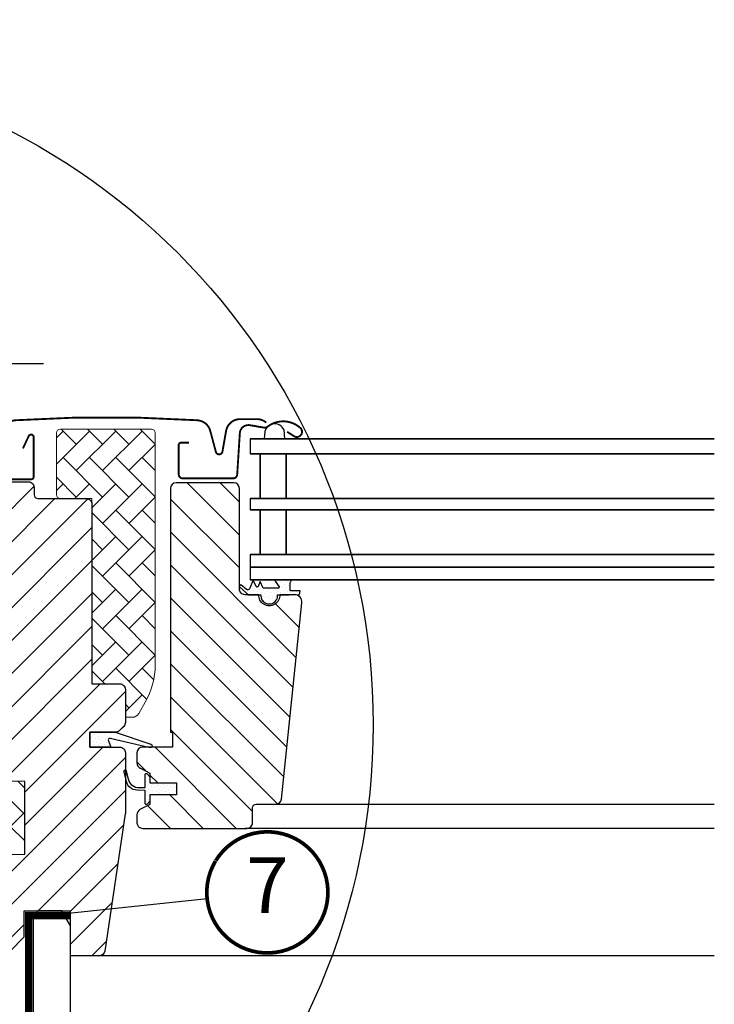
# Model space of a CAD drawing. Units: millimetres. Extents: x -255 to 4119, y -548 to 2610.
# Drawn here: x 3933 to 4119, y 1391 to 1655 of the extents above; entities that cross this region are included whole.
import ezdxf
from ezdxf.enums import TextEntityAlignment as Align

# ---------------------------------------------------------------- set-up
doc = ezdxf.new("R2010")
doc.units = ezdxf.units.MM
doc.header["$LTSCALE"] = 20
doc.header["$MEASUREMENT"] = 0
doc.header["$PDMODE"] = 35
doc.header["$PDSIZE"] = -3
doc.linetypes.add('VERDECKT2', pattern=[0.1875, 0.125, -0.0625])
doc.layers.get('0').update_dxf_attribs({"plot": 0})
doc.layers.add('VELUX 1', color=7, linetype='Continuous', lineweight=35)
for name, color, linetype in [('VELUX-1_10', 1, 'Continuous'), ('VELUX-1_5', 1, 'Continuous'), ('VELUX-BLAU', 5, 'Continuous'), ('VELUX-DACH', 7, 'Continuous'), ('VELUX-F-1_10', 1, 'Continuous'), ('VELUX-F-1_5', 1, 'Continuous'), ('VELUX-FENSTER', 5, 'Continuous'), ('VELUX-FENSTERSCHRAFFUR', 8, 'Continuous'), ('VELUX-INNENFUTTER', 109, 'Continuous'), ('VELUX-ROT', 1, 'Continuous')]:
    doc.layers.add(name, color=color, linetype=linetype)
doc.layers.get('0').off()
doc.styles.add('Verdana', font='verdana.ttf')
doc.dimstyles.new('Standard_Detail_M_5', dxfattribs={"dimtxt": 10, "dimasz": 12.5, "dimexe": 20, "dimexo": 0, "dimgap": 4, "dimtad": 1, "dimdec": 0, "dimdsep": 46, "dimtxsty": 'Verdana', "dimblk": 'ARCHTICK', "dimcen": 5, "dimdle": 20, "dimclrd": 256, "dimclre": 256, "dimclrt": 256, "dimadec": 0, "dimazin": 0, "dimtfac": 1, "dimtdec": 0, "dimtmove": 1, "dimatfit": 2, "dimldrblk": 'ARCHTICK', "dimfxl": 1, "dimtolj": 1, "dimtzin": 0, "dimlwd": -1, "dimarcsym": 0})
pattern_1 = [(135.0000000000002, (-3073.710638181312, -1909.427034170738), (-7.071067811865475, -2.413340409809185e-14), [15, -5]), (225.0000000000002, (-3077.246172087562, -1905.891500264488), (-7.071067811865475, -2.413340409809185e-14), [15, -5])]
pattern_2 = [(45, (-2206.736548260612, -2202.267196635366), (-0.3314563036811941, 0.9943689110435825), [0, -0.9375])]

# ---------------------------------------------------------------- blocks, each defined once
blk = doc.blocks.new('_ArchTick')
at = {"color": 0, "linetype": 'ByBlock', "const_width": 0.15}
blk.add_lwpolyline([(-0.5, -0.5), (0.5, 0.5)], dxfattribs=at)
blk = doc.blocks.new('*D38')
at = {"layer": 'Defpoints', "color": 0, "transparency": 16777216}
for p in [(3919.052169438617, 1562.908551432855), (3779.052169825284, 1451.013644742293), (3919.052169438617, 1451.01364197375)]:
    blk.add_point(p, dxfattribs=at)
at = {"layer": 'VELUX-1_5', "lineweight": -2, "transparency": 16777216}
for p, q in [((3779.052169825284, 1451.013644742293), (3779.052169825284, 1582.908551432855)), ((3919.052169438617, 1451.01364197375), (3919.052169438617, 1582.908551432855))]:
    blk.add_line(p, q, dxfattribs=at)
at = {"layer": 'VELUX-1_5', "transparency": 16777216}
blk.add_line((3759.052169825284, 1562.908551432855), (3939.052169438617, 1562.908551432855), dxfattribs=at)
at = {"layer": 'VELUX-1_5', "transparency": 16777216, "xscale": 12.5, "yscale": 12.5, "zscale": 12.5, "rotation": 180}
blk.add_blockref('_ArchTick', (3779.052169825284, 1562.908551432855), dxfattribs=at)
at = {"layer": 'VELUX-1_5', "transparency": 16777216, "xscale": 12.5, "yscale": 12.5, "zscale": 12.5}
blk.add_blockref('_ArchTick', (3919.052169438617, 1562.908551432855), dxfattribs=at)
at = {"layer": 'VELUX-1_5', "transparency": 16777216, "insert": (3849.050914671035, 1581.813409279285), "char_height": 10, "attachment_point": 5, "style": 'Verdana'}
blk.add_mtext('\\A1;Blendrahmenabstand\\P10, 12, 14 o. 16 cm', dxfattribs=at)
blk = doc.blocks.new('Position_1_5')
at = {"layer": 'VELUX-1_5', "const_width": 1}
blk.add_lwpolyline([(-13.86292284780166, 8.478317646559844, -680.2406413038243), (-13.91253766623231, 8.396653838627117, 1.773395182032496)], format="xyb", dxfattribs=at)
at = {"layer": 'VELUX-1_5', "style": 'Verdana'}
blk.add_attdef('POS', text='', height=15, dxfattribs=at).set_placement((0, 0), align=Align.MIDDLE)
blk = doc.blocks.new('Punkt_rot')
at = {"layer": 'VELUX-ROT'}
for p, q in [((-4.596194077712312, -4.596194077712425), (4.596194077712539, 4.596194077712539)), ((4.596194077712312, -4.596194077712425), (-4.596194077712312, 4.596194077712425))]:
    blk.add_line(p, q, dxfattribs=at)
blk.add_circle((1.13686837721616e-13, 0), 4, dxfattribs=at)
blk = doc.blocks.new('Punkt_blau')
at = {"layer": 'VELUX-BLAU'}
for p, q in [((4.596194077713335, 4.596194077711857), (-4.596194077711743, -4.596194077710607)), ((4.59619407771288, -4.596194077712539), (-4.596194077710607, 4.596194077711857))]:
    blk.add_line(p, q, dxfattribs=at)
blk.add_circle((0, 0), 4, dxfattribs=at)
blk = doc.blocks.new('V22_GGL_86_vertieft_li')
at = {"layer": 'VELUX-FENSTER'}
h = blk.add_hatch(dxfattribs=at)
h.set_pattern_fill('DOTS', color=6, angle=90)
h.set_pattern_definition([(90, (-2159.763005802572, -1945.332482039841), (-1.5875, 0.7937500000000001), [0, -1.5875])])
edge = h.paths.add_edge_path()
edge.add_line((79.40788482942662, 53.69192398756104), (79.19384295562668, 51.70000327981688))
edge.add_line((79.19384295562668, 51.70000327981688), (84.79246039514237, 51.70000327981688))
edge.add_line((84.79246039514237, 51.70000327981688), (84.5629952492609, 54.12038031263683))
edge.add_arc((82.06334494828596, 52.96881411973343), 2.752154850985333, 24.73509474087043, 164.7671058626202)
at = {"layer": 'VELUX-FENSTERSCHRAFFUR', "linetype": 'Continuous', "lineweight": 0}
h = blk.add_hatch(dxfattribs=at)
h.set_pattern_fill('AR-HBONE', color=6, scale=1.25, angle=90.0000000000002, style=0)
h.set_pattern_definition(pattern_1)
edge = h.paths.add_edge_path()
edge.add_line((42.00152086586922, -22.99999971986108), (43.84681698962959, -22.99999971986108))
edge.add_arc((43.8468169896297, -20.99999971986095), 2.000000000000131, 269.9999999999968, 329.9999999999978)
edge.add_line((45.57886779719865, -21.99999971986108), (47.32202560369797, -18.98076183339435))
edge.add_arc((30.00151752800731, -8.980761833394002), 20.00000000000181, 330.0000000000019, 359.999999999999)
edge.add_line((50.00151752800912, -8.980761833394354), (50.00151752800912, 53.3000002801391))
edge.add_arc((49.00151752800912, 53.3000002801391), 1, 0, 90)
edge.add_line((49.00151752800912, 54.3000002801391), (24.50151752800912, 54.30000028013865))
edge.add_arc((24.50151752800906, 53.3000002801387), 0.9999999999999432, 89.99999999999675, 180.0000000000033)
edge.add_line((23.50151752800912, 53.30000028013865), (23.50149082512826, 36.70000230669666))
edge.add_arc((24.5015373461709, 36.70004680217124), 1.000046522032519, 180.0025492843036, 270.0000119741957)
edge.add_line((24.50153755516976, 35.70000028013874), (33.00151752800912, 35.70000028013874))
edge.add_line((33.00151752800912, 35.70000028013874), (33.00151752800912, -13.30000030100655))
edge.add_line((33.00151752800912, -13.30000030100655), (33.00151466698662, -13.99999946355501))
edge.add_line((33.00151466698662, -13.99999946355501), (40.50150751442925, -13.99999946355501))
edge.add_arc((40.50150751442925, -15.50000995400141), 1.500010490446392, 0.0003557376356866371, 90, ccw=False)
edge.add_line((42.00151800484673, -15.50000064074675), (42.00152086586922, -22.99999971986108))
at = {"layer": 'VELUX-FENSTERSCHRAFFUR'}
h = blk.add_hatch(dxfattribs=at)
h.set_pattern_fill('ANSI31', color=256, scale=50, style=0)
h.set_pattern_definition([(45, (-3073.710638181312, -1909.427034170738), (-4.419417382415921, 4.419417382415922), [])])
edge = h.paths.add_edge_path()
edge.add_line((42.00151800484673, -32.50000016763488), (42.00151800484673, -48.6887050420014))
edge.add_arc((40.50513010965915, -48.68880044264233), 1.496387898228893, -8.50371801672901, 0.0036528323292941423, ccw=False)
edge.add_line((41.98506712288872, -48.9100766926972), (36.4923202929026, -85.72137072682062))
edge.add_arc((35.00872210120588, -85.49997128928044), 1.50002710153814, 269.99919705586973, 351.5123076445875, ccw=False)
edge.add_line((35.0087010797979, -86.99999839067141), (27.30152248711602, -86.99999839067141))
edge.add_line((27.30152248711602, -86.99999839067141), (27.30152248711602, -75.00000014900843))
edge.add_line((27.30152248711602, -75.00000014900843), (14.80153440804497, -75.00000014900843))
edge.add_line((14.80153440804497, -75.00000014900843), (14.80153440804497, -81.99999943375269))
edge.add_line((14.80153440804497, -81.99999943375269), (7.501515143823781, -89.30000007152239))
edge.add_line((7.501515143823781, -89.30000007152239), (2.001496547174611, -89.30000007152239))
edge.add_line((2.001496547174611, -89.30000007152239), (0.001522296381153865, -87.29999974369684))
edge.add_line((0.001522296381153865, -87.29999974369684), (0.001522296381153865, -59.99999955296198))
edge.add_line((0.001522296381153865, -59.99999955296198), (15.00151740150523, -59.73817374814007))
edge.add_line((15.00151740150523, -59.73817374814007), (15.00150799126641, -40.26182597502748))
edge.add_line((15.00150799126641, -40.26182597502748), (1.001509421777882, -40.01745506415))
edge.add_line((1.001509421777882, -40.01745506415), (1.001509421777882, -38.4999999869583))
edge.add_line((1.001509421777882, -38.4999999869583), (0.001522296381153865, -38.4999999869583))
edge.add_line((0.001522296381153865, -38.4999999869583), (0.001522296381153865, -30.89999962597767))
edge.add_line((0.001522296381153865, -30.89999962597767), (0.5014860567571304, -30.39999954402128))
edge.add_line((0.5014860567571304, -30.39999954402128), (5.001517528009572, -30.39999954402128))
edge.add_line((5.001517528009572, -30.39999954402128), (5.001517528009572, -27.99999989568869))
edge.add_line((5.001517528009572, -27.99999989568869), (0.5014860567571304, -27.99999989568869))
edge.add_line((0.5014860567571304, -27.99999989568869), (0.001522296381153865, -27.4999998137323))
edge.add_line((0.001522296381153865, -27.4999998137323), (0.001522296381153865, 38.69999855757078))
edge.add_arc((1.501512813375484, 38.70001108049382), 1.499990517046832, 89.99923706661951, 180.0004783434491, ccw=False)
edge.add_line((1.501532786798634, 40.20000159740766), (16.00149511666314, 40.20000159740766))
edge.add_arc((16.00151916003506, 38.70001515046306), 1.4999864471373, -0.0006338075248777386, 90.00091839745562, ccw=False)
edge.add_line((17.50150560708062, 38.69999855757078), (17.50150560708062, 36.70000195503553))
edge.add_arc((18.50152201017227, 36.70001633124321), 1.000016403194985, 180.0008236825336, 269.9983225391627)
edge.add_line((18.50149273247735, 35.69999992847715), (31.50150417656914, 35.69999992847761))
edge.add_arc((31.5015156030222, 34.20000086455093), 1.49999906396986, -0.00015186869069339082, 90.0004364586203, ccw=False)
edge.add_line((33.00151466698662, 34.19999688864073), (33.00151466698662, -13.99999946355501))
edge.add_line((33.00151466698662, -13.99999946355501), (40.50150751442925, -13.99999946355501))
edge.add_arc((40.50151220499629, -15.50000526340546), 1.500005799857776, 0.00017657187328268265, 90.00017916576178, ccw=False)
edge.add_line((42.00151800484673, -15.50000064074675), (42.00151800484673, -24.40000042318979))
edge.add_arc((40.50151267609272, -24.39999203289972), 1.500005328777252, 314.99975974222787, 359.99967951566066, ccw=False)
edge.add_line((41.56217216820733, -25.46066042035545), (40.46216844887749, -26.56066041439499))
edge.add_arc((39.40152226126884, -25.50003225948058), 1.499967472409051, 269.9992946289982, 315.00048706444903, ccw=False)
edge.add_line((39.40150379509942, -26.99999973177637), (32.50149130196587, -26.99999973177637))
edge.add_line((32.50149130196587, -26.99999973177592), (32.50149130196587, -31.00000038742701))
edge.add_line((32.50149130196587, -31.00000038742701), (40.50150751442925, -31.00000038742701))
edge.add_arc((40.5015137821315, -32.50000461013587), 1.500004222721848, 0.0001696905562766915, 90.0002394079167, ccw=False)
h = blk.add_hatch(dxfattribs=at)
h.set_pattern_fill('ANSI31', color=256, scale=50, angle=90, style=0)
h.set_pattern_definition([(135, (-3073.710638181312, -1909.427034170738), (-4.419417382415922, -4.419417382415921), [])])
edge = h.paths.add_edge_path()
edge.add_arc((87.38714889999537, 7.900002272055091), 1.999998565392701, 354.1517004796628, 450.0000769071946)
edge.add_line((87.38714621542977, 9.900000837445987), (83.4015028285894, 9.900000837445987))
edge.add_arc((80.60151503562042, 9.706655589470982), 2.806655309383359, -183.95012783818754, 3.950127838187484, ccw=False)
edge.add_line((77.80152724265145, 9.900000837445987), (74.10151441573225, 9.900001785092627))
edge.add_arc((74.09971768416476, 11.39819085889549), 1.498190151184625, 179.9308065912188, 270.06871301371905, ccw=False)
edge.add_line((72.6015286254792, 11.40000015199257), (72.6015286254792, 38.4000027149923))
edge.add_arc((71.10151031006517, 38.3999799886828), 1.500018315586198, 0.0008680704792249894, 89.9997011107979)
edge.add_line((71.10151813506172, 39.89999830424858), (55.60151514382414, 39.89999999993597))
edge.add_arc((55.60151514382414, 38.39999999993597), 1.5, 90, 180)
edge.add_line((54.10151514382414, 38.39999999993597), (54.10149931283013, -26.99999973177592))
edge.add_line((54.10149931283013, -26.99999973177592), (54.57363452043501, -26.99999973177592))
edge.add_line((54.57363452043501, -26.99999973177592), (54.60152194975899, -26.99999973177592))
edge.add_line((54.60152194975899, -26.99999973177592), (54.60152194975899, -30.99999860227035))
edge.add_line((54.60152194975899, -30.99999860227035), (46.60150573729561, -30.99999860227035))
edge.add_arc((46.6015137543841, -32.49999794090398), 1.499999338655053, 90.00030623035799, 180.0000104637349)
edge.add_line((45.10151441572907, -32.4999982148438), (45.1015144157318, -35.28563863415957))
edge.add_arc((46.60151441573191, -35.28563863415976), 1.500000000000107, 179.9999999999927, 242.7999999999979)
edge.add_line((45.91586752514377, -36.61976319409678), (46.0282544970305, -36.6775187306439))
edge.add_line((46.0282544970305, -36.6775187306439), (48.60153959273384, -37.99999811984526))
edge.add_line((48.60153959273384, -37.99999811984526), (48.60153959273384, -40.59999824333863))
edge.add_line((48.60153959273384, -40.59999824333863), (55.70152566908882, -40.59999824333863))
edge.add_line((55.70152566908882, -40.59999824333863), (55.70152566908882, -43.79999827891515))
edge.add_line((55.70152566908882, -43.79999827891515), (48.60153959273384, -43.79999827891515))
edge.add_line((48.60153959273384, -43.79999827891515), (48.60153959273384, -46.39999805316256))
edge.add_line((48.60153959273384, -46.39999805316256), (45.91587350844429, -47.7802330099039))
edge.add_arc((46.6015520414519, -49.11440516467644), 1.500056795324056, 117.2002439861894, 179.9981878274898)
edge.add_line((45.10149524687813, -49.11435772031473), (45.10149524687813, -51.29999857693838))
edge.add_arc((46.60152741841107, -51.29996571974885), 1.500032171892801, 180.0012550252736, 269.9991718601544)
edge.add_line((46.60150573729561, -52.79999789148496), (74.60150287627266, -52.79999789148542))
edge.add_arc((74.60151999984117, -51.3000045247224), 1.499993366860761, 269.9993459249703, 360.0002271896191)
edge.add_line((76.10151336669014, -51.29999857693838), (76.10151336668969, -47.29999838694857))
edge.add_arc((77.10151514382396, -47.30000000006403), 1.000001777135574, 90.00083948120601, 179.9999075754567, ccw=False)
edge.add_line((77.10150049208687, -46.2999982230358), (82.35091135977791, -46.2999982230358))
edge.add_arc((82.35089624342324, -44.79996670980915), 1.500031513302819, 270.0005773900861, 354.266124489288)
edge.add_line((83.84342261053143, -44.94983193055214), (89.37619192683223, 7.690943073400376))
h = blk.add_hatch(dxfattribs=at)
h.set_pattern_fill('DOTS', color=6, scale=15, angle=45)
h.set_pattern_definition(pattern_2)
h.paths.add_polyline_path([(82.85152873368315, 9.899998448047427), (85.9253035423958, 9.899998448047427), (88.75350272318065, 9.959795262194348), (88.92484801537739, 10.93154270270406), (86.42406440883133, 10.92902272344691, -0.3639702342660829), (86.17615886213116, 11.22446504935078), (86.17615886213116, 12.99312411598612, -0.2403045755728154), (86.3413212061946, 13.3169315824739, 0.6745762973869615), (86.14863733645143, 13.90000140443863), (82.45559361302094, 13.90000140443863, 0.5236412280175068), (82.2105346064559, 13.53032898224592), (83.21803212530449, 11.9830840253826, -0.5956886490956576), (82.9761588621318, 11.59999844804724), (78.97995721912366, 11.59999844804724), (78.17615886213116, 13.40535911665575), (77.59807223402049, 12.10695530195881, -0.6494075931976631), (77.04994495943492, 12.10695530195881), (76.29615359002491, 13.79999844804752), (75.27211657146245, 11.49997364651654, -0.4880061342492287), (74.50716499574628, 11.30960881180954), (72.98621084372417, 12.50007471318577, 0.3237312299031215), (72.65154294343029, 12.39219285720947), (72.65154294343029, 12.03735434870305, 0.1093940110954433), (72.74906032748095, 11.95181048294717), (75.011579755193, 9.899998448047427), (78.35152873368315, 9.899998448047427), (78.3515287336827, 9.648887336948519, 0.9997531169054849), (82.85152873368315, 9.648887336948519)])
h = blk.add_hatch(dxfattribs=at)
h.set_pattern_fill('DOTS', color=6, scale=15, angle=45)
h.set_pattern_definition(pattern_2)
h.paths.add_polyline_path([(38.07449688132237, -30.99999973177592), (37.43748091776979, -29.33615525409459, -0.5578057302502781), (37.95376129414581, -28.65982054547794), (48.68746365352808, -31.18807128928211, 0.8497457328402376), (48.84674222029935, -30.21411945821956), (39.28275655367679, -26.99999973177592), (32.50149130196587, -26.99999973177592), (32.50149130196678, -30.99999973177546)])
h = blk.add_hatch(dxfattribs=at)
h.set_pattern_fill('DOTS', color=6, scale=15, angle=45)
h.set_pattern_definition(pattern_2)
h.paths.add_polyline_path([(55.70155189513252, -40.59999824333909), (48.601565818778, -40.59999824333863), (48.601565818778, -38.97573418747561), (47.81365201949211, -38.1878661394112, 0.6681661825757402), (47.30152891158195, -38.39999825525956), (47.30152891158195, -41.81321406971119), (45.76326440984167, -41.84161675631049, -0.3575658129816531), (42.72395853642774, -39.55339137047486), (42.22134533986446, -37.48753127746886, 0.3369973383744356), (42.001543502799, -37.19844953355914), (42.00154350279854, -39.05023639068622), (42.29796506819548, -40.26859971032445, 0.3343553898056234), (45.08859566314823, -42.55682509616054), (47.30152891158195, -42.61321406971092), (47.30152891158195, -46.07573435008453, 0.6681656156982179), (47.81365201949211, -46.28786634951757), (48.601565818778, -45.49999818503784), (48.601565818778, -43.79999827891515), (55.70155189513298, -43.79999827891515)])
at = {"layer": 'VELUX-FENSTERSCHRAFFUR', "linetype": 'Continuous', "lineweight": 0}
h = blk.add_hatch(dxfattribs=at)
h.set_pattern_fill('AR-HBONE', color=6, scale=1.25, angle=90.0000000000002, style=0)
h.set_pattern_definition(pattern_1)
h.paths.add_polyline_path([(1.001509421777882, -40.00000000000091), (1.001517528009572, -59.99999971985517), (15.00151740150523, -59.73817374814007), (15.00150799126641, -40.26182597502748)])
at = {"layer": 'VELUX 1', "color": 23}
for p, q in [((200.0015151438238, 51.70000327981688), (75.50151404709868, 51.70000327981688)), ((75.50151404709868, 47.70000327981688), (200.0015151438238, 47.70000327981688)), ((200.0015151438238, 35.70000327981688), (75.50151404709868, 35.70000327981688)), ((75.50151404709868, 32.70000327981688), (200.0015151438238, 32.70000327981688)), ((200.0015151438238, 20.70000327981688), (75.50151404709868, 20.70000327981688)), ((75.50151404709868, 17.30000327981634), (200.0015151438238, 17.30000327981634)), ((75.50151404709868, 13.9000032798167), (200.0015151438238, 13.9000032798167))]:
    blk.add_line(p, q, dxfattribs=at)
for points in [[(78.12055234579748, 35.70000327981688), (78.12055234579748, 47.70000327981688), (85.12055234579566, 47.70000327981688), (85.12055234579566, 35.70000327981688)], [(78.12055234579748, 20.70000327981688), (78.12055234579748, 32.70000327981688), (85.12055234579566, 32.70000327981688), (85.12055234579566, 20.70000327981688)]]:
    blk.add_lwpolyline(points, close=True, dxfattribs=at)
at = {"layer": 'VELUX-FENSTER', "color": 23}
for p, q in [((75.50151404709868, 51.70000327981688), (75.50151404709868, 47.70000327981688)), ((75.50151404709868, 35.70000327981688), (75.50151404709868, 32.70000327981688)), ((75.50151404709868, 20.70000327981688), (75.50151404709868, 13.9000032798167))]:
    blk.add_line(p, q, dxfattribs=at)
at = {"layer": 'VELUX-FENSTER', "color": 4, "const_width": 0.5}
for points in [[(-15.03659363923316, 26.97623355073802), (-14.16753127104266, 31.06485053510141), (-15.03659363923134, 26.97623355073893, -1.036078007655363), (-16.59479693665116, 27.33510593618348), (-14.32538213875659, 35.80467726537381, 0.05363903274857716), (-14.30153021715842, 35.9858505969446), (-14.30153021715842, 56.19845965950526, -0.9999999999999999), (-10.00153021715914, 56.19845965950526), (-10.00153021715914, 41.54845965950744, 0.4142135623732948), (-9.301530217158415, 40.84845965950581), (16.69846978284158, 40.84845965950581, 0.4142135623732948), (17.39846978284049, 41.54845965950562), (17.39846978284049, 52.14845965950599, 0.8025848516716113), (16.0640543319173, 52.44429244272351), (14.52149767656238, 49.13626902003989)], [(6.371242373896166, 43.91456615484958), (9.036445016140533, 53.86123782817276, -0.3210857995726039), (12.48150212529163, 56.69082076965469, -0.03313543772482373), (61.32252867366969, 56.69082076965424, -0.3210857995726039), (64.76758578281624, 53.86123782817276), (66.28556345632842, 48.19606802586713, 0.8025848516715509), (68.04122367770015, 48.27272180655928), (69.0221628039526, 53.83590403942571, -0.3639702342663058), (72.7929916902367, 57.00000516713862), (77.27990169999066, 57.00000516713726, -0.1793100372977691), (79.77489672051433, 56.07552592752972)], [(59.10226814122325, 50.7000050262327), (57.00226814122288, 50.7000050262327, 0.414213562373095), (56.30226814122216, 50.00000502623288), (56.30226814122216, 42.20000502623316, 0.414213562373095), (57.40226814122252, 41.10000502623279), (70.90226814122252, 41.10000502623279, 0.3957334575470244), (72.00005082465941, 42.13019686090365), (72.70690434858261, 53.24596755373977, -0.4452934006534079), (75.38785177010232, 55.36745409184414), (79.22128080937273, 54.7155728644193, 0.2111816623933503), (80.08363648796967, 54.93375502623303, -0.3632260057559777), (88.93544719183228, 54.64364138987003, -0.9219510055198878), (87.25004868953692, 52.41925700209504), (85.40226814122343, 53.59642303792452)]]:
    blk.add_lwpolyline(points, format="xyb", dxfattribs=at)
at = {"layer": 'VELUX-FENSTER'}
blk.add_lwpolyline([(42.00151800484673, -32.50000016763488), (42.00151800484673, -48.6887050420014, -0.0371374671124909), (41.98506712288872, -48.9100766926972), (36.4923202929026, -85.72137072682062, -0.3714651646820906), (35.0087010797979, -86.99999839067141), (27.30152248711602, -86.99999839067141), (27.30152248711602, -75.00000014900843), (14.80153440804497, -75.00000014900843), (14.80153440804497, -81.99999943375269), (7.501515143823781, -89.30000007152239), (2.001496547174611, -89.30000007152239), (0.001522296381153865, -87.29999974369684), (0.001522296381153865, -59.99999955296198), (15.00151740150523, -59.73817374814007), (15.00150799126641, -40.26182597502748), (1.001509421777882, -40.01745506415), (1.001509421777882, -38.4999999869583), (0.001522296381153865, -38.4999999869583), (0.001522296381153865, -30.89999962597767), (0.5014860567571304, -30.39999954402128), (5.001517528009572, -30.39999954402128), (5.001517528009572, -27.99999989568869), (0.5014860567571304, -27.99999989568869), (0.001522296381153865, -27.4999998137323), (0.001522296381153865, 38.69999855757078, -0.4142199077336921), (1.501532786798634, 40.20000159740766), (16.00149511666314, 40.20000159740766, -0.4142214971911968), (17.50150560708062, 38.69999855757078), (17.50150560708062, 36.70000195503553, 0.4142007767085054), (18.50149273247735, 35.69999992847715), (31.50150417656914, 35.69999992847761, -0.414216569876716), (33.00151466698662, 34.19999688864073), (33.00151466698662, -13.99999946355501), (40.50150751442925, -13.99999946355501, -0.414213575632926), (42.00151800484673, -15.50000064074675), (42.00151800484673, -24.40000042318979, -0.1989120034749477), (41.56217216820733, -25.46066042035545), (40.46216844887749, -26.56066041439453, -0.1989177762282689), (39.40150379509942, -26.99999973177637), (32.50149130196587, -26.99999973177592), (32.50149130196587, -31.00000038742701), (40.50150751442925, -31.00000038742701, -0.414213918764872)], format="xyb", close=True, dxfattribs=at)
blk.add_lwpolyline([(89.37673780552768, 7.696212555544207, 0.444436191396699), (87.38714621542977, 9.900000837445987), (83.4015028285894, 9.900000837445987, -1.071433441564152), (77.80152724265145, 9.900000837445987), (74.10151441573225, 9.900001785092627, -0.4149187090902474), (72.6015286254792, 11.40000015199257), (72.6015286254792, 38.4000027149923, 0.4142075969449375), (71.10151813506172, 39.89999830424858), (55.60151514382414, 39.89999999993597, 0.414213562373095), (54.10151514382414, 38.39999999993597), (54.10149931283013, -26.99999973177592), (54.57363452043501, -26.99999973177592), (54.60152194975899, -26.99999973177592), (54.60152194975899, -30.99999860227035), (46.60150573729561, -30.99999860227035, 0.4142120504294112), (45.10151441572907, -32.4999982148438), (45.1015144157318, -35.28563863415957, 0.2810873231024978), (45.91586752514377, -36.61976319409678), (46.0282544970305, -36.6775187306439), (48.60153959273384, -37.99999811984526), (48.60153959273384, -40.59999824333863), (55.70152566908882, -40.59999824333863), (55.70152566908882, -43.79999827891515), (48.60153959273384, -43.79999827891515), (48.60153959273384, -46.39999805316256), (45.91587350844429, -47.7802330099039, 0.2810776425885084), (45.10149524687813, -49.11435772031473), (45.10149524687813, -51.29999857693838, 0.4142029133751219), (46.60150573729561, -52.79999789148496), (74.60150287627266, -52.79999789148542, 0.414218067361995), (76.10151336669014, -51.29999857693838), (76.10151336668969, -47.29999838694857, -0.4142087985245683), (77.10150049208687, -46.2999982230358), (82.35091135977791, -46.2999982230358, 0.3851940265233319), (83.84342261053143, -44.94983193055214), (89.37619192683223, 7.690943073400376)], format="xyb", dxfattribs=at)
at = {"layer": 'VELUX-FENSTER', "color": 6}
blk.add_lwpolyline([(77.59807223402049, 12.10695530195881, -0.649407593197663), (77.04994495943492, 12.10695530195881), (76.29615359002491, 13.79999844804752), (75.27211657146245, 11.49997364651654, -0.4880061342492289), (74.50716499574628, 11.30960881180954), (72.98621084372417, 12.50007471318577, 0.910233090501648), (72.74906032748095, 11.95181048294717), (75.011579755193, 9.899998448047427), (78.35152873368315, 9.899998448047427), (78.3515287336827, 9.649998448047427, 1.00024694406332), (82.85152873368315, 9.649998448047427), (82.85152873368315, 9.899998448047427), (85.92530354239261, 9.899998448047427), (88.75350272318065, 9.959795262193893), (88.92484801537694, 10.93154270270406), (86.42406440883133, 10.92902272344691, -0.3639702342660828), (86.17615886213116, 11.22446504935078), (86.17615886213116, 12.99312411598612, -0.2403045755728154), (86.3413212061946, 13.3169315824739, 0.7227243739438518), (86.10580889575022, 13.90000140443863), (82.45559361302048, 13.90000140443863, 0.5236412280172466), (82.2105346064559, 13.53032898224592), (83.21803212530449, 11.9830840253826, -0.5956886490956577), (82.9761588621318, 11.59999844804724), (78.97995721912366, 11.59999844804724), (78.17615886213116, 13.40535911665575)], format="xyb", close=True, dxfattribs=at)
for points in [[(39.24726209088567, -26.98807128928183), (48.84674222029935, -30.21411945821956, -0.8497457328402376), (48.68746365352808, -31.18807128928211), (37.95376129414581, -28.65982054547794, 0.5578057302502779), (37.43748091776979, -29.33615525409459), (38.07449688132237, -30.99999973177592), (32.50149130196678, -30.99999973177592), (32.50149130196587, -26.99999973177592), (39.28275655367725, -26.99999973177592)], [(41.65487601944551, -37.62535036640656, -1.272465621334731), (42.22134533986446, -37.48753127746886, 1.272465621334731), (41.65487601944551, -37.62535036640656, -1.272465621334731), (42.22134533986446, -37.48753127746886), (42.72395853642774, -39.55339137047486, 0.3575658129816531), (45.76326440984167, -41.84161675631049), (47.30152891158195, -41.81321406971119), (47.30152891158195, -38.39999825525956, -0.6681661825757403), (47.81365201949211, -38.1878661394112), (48.601565818778, -38.97573418747561), (48.601565818778, -40.59999824333863), (55.70155189513298, -40.59999824333863), (55.70155189513298, -43.79999827891515), (48.601565818778, -43.79999827891515), (48.601565818778, -45.49999818503784), (47.81365201949211, -46.28786634951757, -0.6681656156982179), (47.30152891158195, -46.07573435008453), (47.30152891158195, -42.61321406971092), (45.08859566314823, -42.55682509616054, -0.3343553898056234), (42.29796506819548, -40.26859971032445), (41.65487601944551, -37.62535036640656)]]:
    blk.add_lwpolyline(points, format="xyb", dxfattribs=at)
at = {"layer": 'VELUX-FENSTER', "color": 53}
for points in [[(81.90070705522885, -46.30000000000382), (200.0015151438238, -46.30000000000382)], [(200.0015151438238, -52.80000000006839), (74.10151514382414, -52.80000000006839)], [(200.0015151438238, -87.00000000000091), (33.71594545879816, -87.00000000000091)]]:
    blk.add_lwpolyline(points, dxfattribs=at)
at = {"layer": 'VELUX-FENSTERSCHRAFFUR', "color": 6}
blk.add_lwpolyline([(79.40788482942662, 53.69192398756104), (79.19384295562668, 51.70000327981688), (84.79246039514237, 51.70000327981688), (84.5629952492609, 54.12038031263683, 0.7004157147132951)], format="xyb", close=True, dxfattribs=at)
at = {"layer": 'VELUX-FENSTERSCHRAFFUR', "color": 6, "linetype": 'Continuous', "lineweight": 0}
blk.add_lwpolyline([(42.00152086586922, -22.99999971986108), (43.84681698962959, -22.99999971986108, 0.2679491924311278), (45.57886779719865, -21.99999971986108), (47.32202560369797, -18.98076183339435, 0.1316524975873833), (50.00151752800912, -8.980761833394354), (50.00151752800912, 53.3000002801391, 0.414213562373095), (49.00151752800912, 54.3000002801391), (24.50151752800912, 54.30000028013865, 0.4142135623731283), (23.50151752800912, 53.30000028013865), (23.50149082512826, 36.70000230669666, 0.4142005918275679), (24.50153755516976, 35.70000028013874), (33.00151752800912, 35.70000028013874), (33.00151752800912, -13.30000030100655), (33.00151466698662, -13.99999946355501), (40.50150751442925, -13.99999946355501, -0.4142117438608925), (42.00151800484673, -15.50000064074675)], format="xyb", close=True, dxfattribs=at)
blk.add_lwpolyline([(1.001509421777882, -40.00000000000091), (1.001517528009572, -59.99999971985517), (15.00151740150523, -59.73817374814007), (15.00150799126641, -40.26182597502748), (1.001509421777882, -40.00000000000091)], dxfattribs=at)
at = {"layer": 'VELUX-BLAU'}
blk.add_blockref('Punkt_blau', (0, 0), dxfattribs=at)
at = {"layer": 'VELUX-ROT'}
blk.add_blockref('Punkt_rot', (0.001515143823780818, -40.00000000000091), dxfattribs=at)
blk = doc.blocks.new('*D124')
at = {"layer": 'Defpoints', "color": 0, "transparency": 16777216}
for p in [(3919.052169438616, 1562.908551432857), (3779.052169825284, 1451.013644742294), (3919.052169438616, 1451.013641973752)]:
    blk.add_point(p, dxfattribs=at)
at = {"layer": 'VELUX-F-1_5', "lineweight": -2, "transparency": 16777216}
for p, q in [((3779.052169825284, 1451.013644742294), (3779.052169825284, 1582.908551432857)), ((3919.052169438616, 1451.013641973752), (3919.052169438616, 1582.908551432857))]:
    blk.add_line(p, q, dxfattribs=at)
at = {"layer": 'VELUX-F-1_5', "transparency": 16777216}
blk.add_line((3759.052169825284, 1562.908551432857), (3939.052169438616, 1562.908551432857), dxfattribs=at)
at = {"layer": 'VELUX-F-1_5', "transparency": 16777216, "xscale": 12.5, "yscale": 12.5, "zscale": 12.5, "rotation": 180}
blk.add_blockref('_ArchTick', (3779.052169825284, 1562.908551432857), dxfattribs=at)
at = {"layer": 'VELUX-F-1_5', "transparency": 16777216, "xscale": 12.5, "yscale": 12.5, "zscale": 12.5}
blk.add_blockref('_ArchTick', (3919.052169438616, 1562.908551432857), dxfattribs=at)
at = {"layer": 'VELUX-F-1_5', "transparency": 16777216, "insert": (3849.050914671035, 1581.813409279286), "char_height": 10, "attachment_point": 5, "style": 'Verdana'}
blk.add_mtext('\\A1;Distance du cadre\\P10, 12, 14 o. 16 cm', dxfattribs=at)

msp = doc.modelspace()

# ---------------------------------------------------------------- linework, layer by layer
at = {"layer": 'VELUX-1_10', "color": 7}
msp.add_circle((3848.536850215725, 1466.034224528632), 179, dxfattribs=at)
at = {"layer": 'VELUX-1_5'}
msp.add_line((3982.981326258187, 1419.314847787274), (3940.731886922574, 1414.813624758183), dxfattribs=at)
at = {"layer": 'VELUX-DACH', "color": 3, "linetype": 'VERDECKT2', "const_width": 2}
msp.add_lwpolyline([(3946.347137072612, 1414.813624758207), (3935.086941350228, 1414.813624758205), (3935.086941350261, 1237.712749548026, -0.3076339712485082), (3928.768397470851, 1228.415068071862), (3898.236467575943, 1216.325821900843, 0.3076339712485064), (3895.077195636238, 1211.676981162761), (3895.077195636241, 1193.189313415749)], format="xyb", dxfattribs=at)
at = {"layer": 'VELUX-F-1_10', "color": 7}
msp.add_circle((3848.536850215725, 1466.034224528632), 179, dxfattribs=at)
at = {"layer": 'VELUX-F-1_5'}
msp.add_line((3982.981326258186, 1419.314847787275), (3940.731886922574, 1414.813624758184), dxfattribs=at)
at = {"layer": 'VELUX-F-1_5', "const_width": 1}
msp.add_lwpolyline([(3985.276957455399, 1429.514685452258, -680.2406413038243), (3985.227342636969, 1429.433021644325, 1.773395182032496)], format="xyb", dxfattribs=at)
at = {"layer": 'VELUX-INNENFUTTER'}
msp.add_lwpolyline([(3946.347217365103, 1225.877700842244), (3946.347149792877, 1376.075266038933), (3946.34714979287, 1412.075268736048), (3944.037767831047, 1416.075269391698), (3937.501880112847, 1416.075269391697), (3936.347159329613, 1414.075269063871), (3936.34715932962, 1376.075266038931), (3936.347159329648, 1225.877700842242), (3936.347159329661, 1151.04794445417), (3940.347167435893, 1151.04794445417), (3940.347167435893, 1151.04794445417), (3942.647131863841, 1151.047944454171), (3942.647131863841, 1151.047944454171), (3946.347269002208, 1151.04794445417), (3946.347269002194, 1225.877700842244)], dxfattribs=at)

# ---------------------------------------------------------------- block references
at = {"layer": 'VELUX-1_5'}
msp.add_blockref('Position_1_5', (3999.139880303203, 1421.036367805696), dxfattribs=at).add_auto_attribs({'POS': '7'})
at = {"layer": 'VELUX-FENSTER'}
msp.add_blockref('V22_GGL_86_vertieft_li', (3919.052162286058, 1491.015171422687), dxfattribs=at)

# ---------------------------------------------------------------- texts
at = {"layer": 'VELUX-F-1_5', "style": 'Verdana'}
msp.add_attdef('7', text='1', height=15, dxfattribs=at).set_placement((3999.139880303202, 1421.036367805698), align=Align.MIDDLE)

# ---------------------------------------------------------------- dimensions: what is measured, and where the dimension line sits
at = {"layer": 'VELUX-1_5'}
dim = msp.add_linear_dim(base=(3919.052169438617, 1562.908551432855), p1=(3779.052169825284, 1451.013644742293), p2=(3919.052169438617, 1451.01364197375), text='Blendrahmenabstand\\P10, 12, 14 o. 16 cm', dimstyle='Standard_Detail_M_5', dxfattribs=at)
dim.commit()
dim.dimension.update_dxf_attribs({"geometry": '*D38', "text_midpoint": (3849.050914671035, 1562.908551432855), "dimtype": 160})
at = {"layer": 'VELUX-F-1_5'}
dim = msp.add_linear_dim(base=(3919.052169438616, 1562.908551432857), p1=(3779.052169825284, 1451.013644742294), p2=(3919.052169438616, 1451.013641973752), text='Distance du cadre\\P10, 12, 14 o. 16 cm', dimstyle='Standard_Detail_M_5', dxfattribs=at)
dim.commit()
dim.dimension.update_dxf_attribs({"geometry": '*D124', "text_midpoint": (3849.050914671035, 1562.908551432857), "dimtype": 160})

doc.saveas('drawing.dxf')
